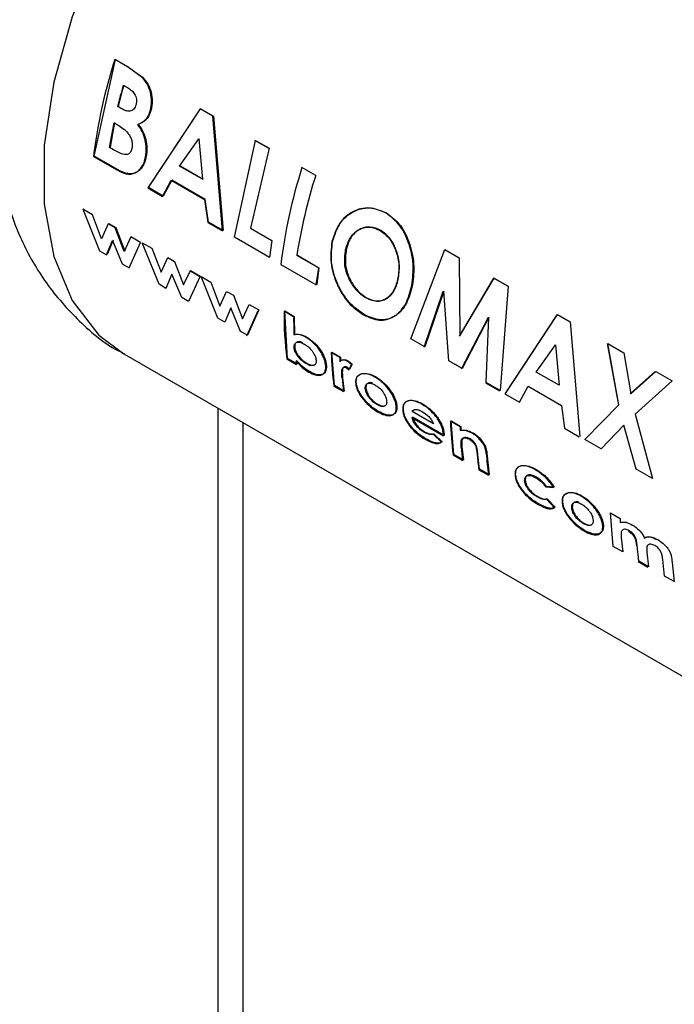
# Paper-space layout 'Blatt3' of a CAD drawing. Units: millimetres. Extents: x 0 to 4200, y 0 to 2970.
# Drawn here: x 3853 to 3870, y 996 to 1022 of the extents above; entities that cross this region are included whole.
import ezdxf

# ---------------------------------------------------------------- set-up
doc = ezdxf.new("R2010")
doc.units = ezdxf.units.MM
doc.linetypes.add('SLD-Durchgehend', pattern=[0])
doc.layers.add('SLD-0', color=7, linetype='SLD-Durchgehend', lineweight=30)

psp = doc.layouts.new('Blatt3')

# ---------------------------------------------------------------- linework, layer by layer
at = {"layer": 'SLD-0', "ltscale": 10}
for p, q in [((3854.807, 1018.808), (3855.377, 1021.413)), ((3855.377, 1021.413), (3855.707, 1021.222)), ((3855.691, 1021.221), (3855.361, 1021.412)), ((3856.096, 1020.932), (3855.691, 1021.221)), ((3855.707, 1021.222), (3856.112, 1020.933)), ((3855.588, 1020.722), (3855.704, 1020.655)), ((3855.536, 1020.089), (3855.438, 1020.146)), ((3855.455, 1020.149), (3855.553, 1020.093)), ((3856.272, 1017.963), (3857.673, 1020.088)), ((3857.673, 1020.088), (3858.016, 1019.89)), ((3857.657, 1020.087), (3856.254, 1017.956)), ((3857.999, 1019.889), (3857.657, 1020.087)), ((3858.259, 1016.798), (3857.999, 1019.889)), ((3858.016, 1019.89), (3858.277, 1016.805)), ((3855.221, 1019.045), (3855.341, 1019.709)), ((3855.358, 1019.713), (3855.238, 1019.051)), ((3855.341, 1019.709), (3855.429, 1019.658)), ((3855.327, 1018.984), (3855.221, 1019.045)), ((3857.103, 1018.542), (3857.621, 1019.276)), ((3857.638, 1019.279), (3857.616, 1019.248)), ((3857.621, 1019.276), (3857.72, 1018.186)), ((3858.58, 1016.63), (3859.15, 1019.235)), ((3859.503, 1019.021), (3859.134, 1019.234)), ((3859.15, 1019.235), (3859.52, 1019.022)), ((3854.79, 1018.801), (3855.369, 1018.467)), ((3855.386, 1018.474), (3854.807, 1018.808)), ((3859.52, 1019.022), (3859.011, 1016.873)), ((3857.72, 1018.186), (3857.103, 1018.542)), ((3857.12, 1018.547), (3857.737, 1018.191)), ((3860.77, 1018.289), (3860.4, 1018.503)), ((3856.648, 1017.728), (3856.88, 1018.159)), ((3856.898, 1018.165), (3856.666, 1017.735)), ((3856.88, 1018.159), (3857.777, 1017.641)), ((3857.794, 1017.647), (3856.898, 1018.165)), ((3856.254, 1017.956), (3856.648, 1017.728)), ((3856.666, 1017.735), (3856.272, 1017.963)), ((3857.777, 1017.641), (3857.865, 1017.026)), ((3857.882, 1017.033), (3857.794, 1017.647)), ((3854.502, 1017.382), (3854.951, 1016.261)), ((3854.763, 1017.232), (3854.502, 1017.382)), ((3855.007, 1016.587), (3854.763, 1017.232)), ((3855.188, 1016.986), (3855.007, 1016.587)), ((3855.37, 1016.881), (3855.188, 1016.986)), ((3855.206, 1016.997), (3855.388, 1016.892)), ((3857.865, 1017.026), (3858.259, 1016.798)), ((3858.277, 1016.805), (3857.882, 1017.033)), ((3855.611, 1016.243), (3855.37, 1016.881)), ((3855.388, 1016.892), (3855.628, 1016.255)), ((3859.011, 1016.873), (3859.592, 1016.538)), ((3855.14, 1016.152), (3855.299, 1016.538)), ((3855.317, 1016.549), (3855.157, 1016.165)), ((3855.299, 1016.538), (3855.565, 1015.907)), ((3855.796, 1016.636), (3855.611, 1016.243)), ((3855.748, 1015.801), (3856.056, 1016.485)), ((3856.056, 1016.485), (3855.796, 1016.636)), ((3856.103, 1016.479), (3856.363, 1016.329)), ((3856.552, 1015.36), (3856.103, 1016.479)), ((3859.53, 1016.082), (3858.58, 1016.63)), ((3859.592, 1016.538), (3859.53, 1016.082)), ((3854.951, 1016.261), (3855.14, 1016.152)), ((3856.363, 1016.329), (3856.608, 1015.685)), ((3860.841, 1015.801), (3860.26, 1016.136)), ((3860.278, 1016.142), (3860.858, 1015.807)), ((3863.33, 1013.889), (3864.247, 1016.293)), ((3864.247, 1016.293), (3864.63, 1016.071)), ((3855.565, 1015.907), (3855.748, 1015.801)), ((3856.608, 1015.685), (3856.789, 1016.083)), ((3856.789, 1016.083), (3856.971, 1015.978)), ((3856.971, 1015.978), (3857.211, 1015.342)), ((3859.829, 1015.892), (3860.779, 1015.344)), ((3864.63, 1016.071), (3864.644, 1013.968)), ((3856.9, 1015.636), (3856.74, 1015.251)), ((3857.166, 1015.006), (3856.9, 1015.636)), ((3857.211, 1015.342), (3857.396, 1015.733)), ((3857.657, 1015.582), (3857.348, 1014.9)), ((3857.639, 1015.571), (3857.379, 1015.722)), ((3857.396, 1015.733), (3857.657, 1015.582)), ((3860.858, 1015.807), (3860.797, 1015.351)), ((3856.74, 1015.251), (3856.552, 1015.36)), ((3857.686, 1015.566), (3857.946, 1015.415)), ((3858.135, 1014.446), (3857.686, 1015.566)), ((3857.946, 1015.415), (3858.191, 1014.771)), ((3865.557, 1015.526), (3864.627, 1013.963)), ((3864.644, 1013.968), (3865.573, 1015.527)), ((3865.557, 1015.526), (3865.573, 1015.527)), ((3865.936, 1015.307), (3865.557, 1015.526)), ((3865.573, 1015.527), (3865.952, 1015.308)), ((3858.191, 1014.771), (3858.372, 1015.17)), ((3858.372, 1015.17), (3858.554, 1015.064)), ((3858.554, 1015.064), (3858.795, 1014.428)), ((3863.686, 1013.665), (3864.203, 1015.173)), ((3864.22, 1015.176), (3863.704, 1013.672)), ((3864.349, 1013.3), (3864.22, 1015.176)), ((3865.952, 1015.308), (3865.731, 1012.503)), ((3857.348, 1014.9), (3857.166, 1015.006)), ((3858.795, 1014.428), (3858.979, 1014.819)), ((3858.979, 1014.819), (3859.24, 1014.668)), ((3858.483, 1014.722), (3858.323, 1014.337)), ((3858.749, 1014.092), (3858.483, 1014.722)), ((3858.914, 1013.973), (3859.223, 1014.657)), ((3859.24, 1014.668), (3858.931, 1013.986)), ((3860.176, 1014.486), (3859.917, 1014.636)), ((3860.01, 1013.364), (3859.935, 1014.646)), ((3859.935, 1014.646), (3860.194, 1014.496)), ((3867.261, 1014.542), (3865.858, 1012.412)), ((3865.876, 1012.419), (3867.277, 1014.543)), ((3867.277, 1014.543), (3867.619, 1014.346)), ((3858.323, 1014.337), (3858.135, 1014.446)), ((3860.194, 1014.496), (3860.201, 1014.008)), ((3864.691, 1013.085), (3865.417, 1014.473)), ((3865.433, 1014.476), (3864.709, 1013.092)), ((3865.357, 1012.718), (3865.433, 1014.476)), ((3867.619, 1014.346), (3867.881, 1011.261)), ((3858.931, 1013.986), (3858.749, 1014.092)), ((3863.704, 1013.672), (3863.33, 1013.889)), ((3866.707, 1012.998), (3867.225, 1013.732)), ((3867.225, 1013.732), (3867.324, 1012.642)), ((3868.612, 1013.762), (3868.915, 1012.11)), ((3868.628, 1013.763), (3869.064, 1013.512)), ((3868.932, 1012.114), (3868.628, 1013.763)), ((3855.609, 1013.486), (3873.993, 1002.873)), ((3861.417, 1013.39), (3861.187, 1013.523)), ((3861.205, 1013.534), (3861.435, 1013.401)), ((3861.276, 1012.633), (3861.205, 1013.534)), ((3869.064, 1013.512), (3869.251, 1012.414)), ((3859.992, 1013.351), (3860.251, 1013.201)), ((3860.269, 1013.214), (3860.01, 1013.364)), ((3860.257, 1013.309), (3860.269, 1013.214)), ((3861.435, 1013.401), (3861.439, 1013.287)), ((3861.734, 1013.201), (3861.633, 1013.282)), ((3861.651, 1013.293), (3861.752, 1013.212)), ((3861.663, 1013.053), (3861.734, 1013.201)), ((3861.752, 1013.212), (3861.681, 1013.065)), ((3864.709, 1013.092), (3864.349, 1013.3)), ((3861.59, 1013.116), (3861.663, 1013.053)), ((3861.681, 1013.065), (3861.607, 1013.127)), ((3867.324, 1012.642), (3866.707, 1012.998)), ((3869.908, 1013.014), (3869.235, 1012.411)), ((3869.251, 1012.414), (3869.924, 1013.015)), ((3869.924, 1013.015), (3870.36, 1012.763)), ((3861.478, 1012.829), (3861.473, 1012.873)), ((3861.491, 1012.885), (3861.495, 1012.841)), ((3861.495, 1012.841), (3861.535, 1012.483)), ((3865.339, 1012.711), (3865.713, 1012.495)), ((3865.731, 1012.503), (3865.357, 1012.718)), ((3870.36, 1012.763), (3869.367, 1011.862)), ((3861.259, 1012.62), (3861.518, 1012.47)), ((3861.535, 1012.483), (3861.276, 1012.633)), ((3865.858, 1012.412), (3866.252, 1012.184)), ((3866.252, 1012.184), (3866.484, 1012.615)), ((3866.484, 1012.615), (3867.381, 1012.097)), ((3858.14, 819.495), (3858.14, 1012.025)), ((3863.937, 1011.605), (3863.362, 1011.937)), ((3867.381, 1012.097), (3867.469, 1011.482)), ((3868.013, 1011.185), (3868.932, 1012.114)), ((3858.814, 819.884), (3858.814, 1011.636)), ((3863.361, 1011.77), (3864.209, 1011.281)), ((3864.226, 1011.293), (3863.378, 1011.783)), ((3864.655, 1011.521), (3864.396, 1011.671)), ((3864.414, 1011.682), (3864.673, 1011.532)), ((3864.486, 1010.78), (3864.414, 1011.682)), ((3869.367, 1011.862), (3869.833, 1010.134)), ((3864.673, 1011.532), (3864.676, 1011.434)), ((3867.469, 1011.482), (3867.863, 1011.254)), ((3869.063, 1011.565), (3868.449, 1010.933)), ((3869.398, 1010.385), (3869.063, 1011.565)), ((3864.159, 1011.108), (3863.928, 1011.323)), ((3863.945, 1011.335), (3864.176, 1011.12)), ((3864.209, 1011.281), (3864.206, 1011.322)), ((3864.224, 1011.334), (3864.226, 1011.293)), ((3868.449, 1010.933), (3868.013, 1011.185)), ((3864.705, 1010.982), (3864.745, 1010.63)), ((3865.378, 1010.816), (3865.435, 1010.232)), ((3864.468, 1010.767), (3864.727, 1010.617)), ((3864.745, 1010.63), (3864.486, 1010.78)), ((3865.176, 1010.381), (3865.134, 1010.765)), ((3865.159, 1010.368), (3865.418, 1010.219)), ((3865.435, 1010.232), (3865.176, 1010.381)), ((3869.833, 1010.134), (3869.398, 1010.385)), ((3866.959, 1009.907), (3867.167, 1009.886)), ((3867.184, 1009.898), (3866.977, 1009.918)), ((3867.197, 1009.342), (3866.983, 1009.575)), ((3867.001, 1009.587), (3867.214, 1009.355)), ((3868.703, 1009.206), (3868.962, 1009.056)), ((3868.774, 1008.304), (3868.703, 1009.206)), ((3868.962, 1009.056), (3868.965, 1008.945)), ((3868.991, 1008.544), (3869.033, 1008.155)), ((3869.033, 1008.155), (3868.774, 1008.304)), ((3869.465, 1007.905), (3869.419, 1008.33)), ((3869.724, 1007.756), (3869.465, 1007.905)), ((3869.681, 1008.151), (3869.724, 1007.756)), ((3870.156, 1007.506), (3870.109, 1007.952)), ((3869.448, 1007.892), (3869.707, 1007.743)), ((3870.362, 1007.874), (3870.415, 1007.357)), ((3870.415, 1007.357), (3870.156, 1007.506))]:
    psp.add_line(p, q, dxfattribs=at)
at = {"layer": 'SLD-0', "ltscale": 10, "flags": 128}
psp.add_lwpolyline([(3866.108, 1031.673), (3865.86, 1031.803), (3864.767, 1032.125), (3863.54, 1032.123), (3862.223, 1031.795), (3860.858, 1031.153), (3859.494, 1030.22), (3858.176, 1029.026), (3856.95, 1027.613), (3855.856, 1026.028), (3854.933, 1024.326), (3854.212, 1022.564), (3853.717, 1020.803), (3853.465, 1019.103), (3853.465, 1017.521), (3853.717, 1016.111), (3854.212, 1014.921), (3854.933, 1013.992), (3855.609, 1013.486)], dxfattribs=at)
at = {"layer": 'SLD-0', "ltscale": 100}
for centre, radius, start, end in [((3868.789, 1017.107), 14.101, 162.2228, 173.0983), ((3869.98, 1016.667), 14.952, 164.2663, 166.547), ((3869.962, 1016.679), 14.917, 164.2663, 166.547), ((3873.828, 1014.197), 14.101, 162.2228, 173.0983), ((3874.549, 1013.894), 14.464, 162.3066, 171.0817), ((3873.166, 1013.902), 12.471, 171.2411, 173.3609), ((3868.882, 1014.516), 8.965, 179.2348, 187.4685), ((3869.854, 1014.381), 9.678, 179.377, 182.2757), ((3869.837, 1013.757), 8.653, 181.5456, 187.5522), ((3868.163, 1014.263), 7.982, 186.9513, 187.6428), ((3870.761, 1013.657), 9.347, 181.6315, 182.3337), ((3869.647, 1013.559), 8.202, 185.108, 187.6283), ((3873.046, 1011.904), 8.653, 181.5456, 187.5522), ((3874.013, 1011.788), 9.361, 181.6318, 182.2349), ((3872.851, 1011.705), 8.197, 185.1502, 187.6288), ((3873.31, 1011.459), 8.224, 184.9279, 187.626), ((3873.735, 1011.329), 8.391, 183.5833, 187.6036)]:
    psp.add_arc(centre, radius, start, end, dxfattribs=at)
at = {"layer": 'SLD-0', "ltscale": 10}
for points, knots in [([(3853.961, 1026.561), (3853.663, 1026.001), (3853.247, 1025.219), (3852.787, 1024.016), (3852.471, 1022.989), (3852.217, 1021.758), (3852.094, 1020.471), (3852.133, 1019.144), (3852.364, 1017.822), (3852.812, 1016.549), (3853.483, 1015.363), (3854.396, 1014.349), (3855.13, 1013.713), (3855.582, 1013.51), (3855.612, 1013.496)], [0, 0, 0, 0, 0.1221575, 0.1706499, 0.2510161, 0.3337941, 0.4224984, 0.5149651, 0.6095394, 0.7047556, 0.800002, 0.8957272, 0.9930305, 1, 1, 1, 1]), ([(3856.32, 1020.049), (3856.336, 1020.128), (3856.367, 1020.284), (3856.329, 1020.536), (3856.24, 1020.763), (3856.144, 1020.876), (3856.096, 1020.932)], [0, 0, 0, 0, 0.250164, 0.500022, 0.749903, 1, 1, 1, 1]), ([(3856.112, 1020.933), (3856.16, 1020.877), (3856.256, 1020.765), (3856.346, 1020.537), (3856.383, 1020.286), (3856.353, 1020.13), (3856.337, 1020.052)], [0, 0, 0, 0, 0.250344, 0.500318, 0.750073, 1, 1, 1, 1]), ([(3855.704, 1020.655), (3855.741, 1020.632), (3855.81, 1020.587), (3855.887, 1020.502), (3855.928, 1020.418), (3855.946, 1020.344), (3855.95, 1020.269), (3855.939, 1020.222), (3855.934, 1020.199)], [0, 0, 0, 0, 0.265068, 0.499484, 0.627592, 0.74955, 0.874645, 1, 1, 1, 1]), ([(3855.934, 1020.199), (3855.927, 1020.176), (3855.912, 1020.128), (3855.875, 1020.072), (3855.826, 1020.035), (3855.753, 1020.013), (3855.652, 1020.028), (3855.576, 1020.068), (3855.536, 1020.089)], [0, 0, 0, 0, 0.125365, 0.250402, 0.372648, 0.50052, 0.7374, 1, 1, 1, 1]), ([(3855.982, 1019.665), (3856.056, 1019.697), (3856.169, 1019.746), (3856.274, 1019.903), (3856.305, 1020.001), (3856.32, 1020.049)], [0, 0, 0, 0, 0.498548, 0.74915, 1, 1, 1, 1]), ([(3856.337, 1020.052), (3856.322, 1020.003), (3856.291, 1019.906), (3856.186, 1019.749), (3856.073, 1019.701), (3855.998, 1019.669)], [0, 0, 0, 0, 0.250689, 0.501216, 1, 1, 1, 1]), ([(3855.429, 1019.658), (3855.533, 1019.594), (3855.664, 1019.514), (3855.78, 1019.337), (3855.82, 1019.235), (3855.837, 1019.126), (3855.829, 1019.06), (3855.825, 1019.027)], [0, 0, 0, 0, 0.498887, 0.626671, 0.751844, 0.874355, 1, 1, 1, 1]), ([(3856.191, 1018.795), (3856.201, 1018.868), (3856.22, 1019.013), (3856.188, 1019.251), (3856.106, 1019.477), (3856.023, 1019.602), (3855.982, 1019.665)], [0, 0, 0, 0, 0.250311, 0.50017, 0.749864, 1, 1, 1, 1]), ([(3855.998, 1019.669), (3856.04, 1019.606), (3856.123, 1019.481), (3856.205, 1019.256), (3856.237, 1019.018), (3856.218, 1018.873), (3856.209, 1018.801)], [0, 0, 0, 0, 0.250362, 0.500128, 0.749883, 1, 1, 1, 1]), ([(3855.825, 1019.027), (3855.818, 1018.996), (3855.804, 1018.939), (3855.757, 1018.878), (3855.694, 1018.849), (3855.548, 1018.858), (3855.425, 1018.928), (3855.327, 1018.984)], [0, 0, 0, 0, 0.130024, 0.247045, 0.365469, 0.499248, 1, 1, 1, 1]), ([(3855.369, 1018.467), (3855.457, 1018.42), (3855.59, 1018.349), (3855.766, 1018.319), (3855.888, 1018.342), (3855.996, 1018.405), (3856.086, 1018.505), (3856.156, 1018.635), (3856.179, 1018.742), (3856.191, 1018.795)], [0, 0, 0, 0, 0.249762, 0.376179, 0.499537, 0.62339, 0.750311, 0.874867, 1, 1, 1, 1]), ([(3856.209, 1018.801), (3856.197, 1018.747), (3856.173, 1018.64), (3856.103, 1018.511), (3856.014, 1018.412), (3855.906, 1018.349), (3855.783, 1018.326), (3855.607, 1018.356), (3855.474, 1018.427), (3855.386, 1018.474)], [0, 0, 0, 0, 0.124973, 0.249478, 0.376157, 0.500054, 0.623425, 0.749979, 1, 1, 1, 1]), ([(3862.656, 1017.281), (3862.508, 1017.342), (3862.211, 1017.463), (3861.756, 1017.345), (3861.378, 1017.027), (3861.264, 1016.683), (3861.207, 1016.511)], [0, 0, 0, 0, 0.249649, 0.499611, 0.749719, 1, 1, 1, 1]), ([(3861.224, 1016.516), (3861.281, 1016.687), (3861.395, 1017.03), (3861.772, 1017.347), (3862.228, 1017.464), (3862.524, 1017.343), (3862.672, 1017.282)], [0, 0, 0, 0, 0.250006, 0.499999, 0.750075, 1, 1, 1, 1]), ([(3863.343, 1015.269), (3863.371, 1015.458), (3863.428, 1015.836), (3863.305, 1016.437), (3863.062, 1016.976), (3862.791, 1017.18), (3862.656, 1017.281)], [0, 0, 0, 0, 0.250373, 0.500479, 0.750391, 1, 1, 1, 1]), ([(3862.672, 1017.282), (3862.807, 1017.181), (3863.078, 1016.978), (3863.321, 1016.439), (3863.444, 1015.839), (3863.388, 1015.462), (3863.36, 1015.273)], [0, 0, 0, 0, 0.249888, 0.499906, 0.7499, 1, 1, 1, 1]), ([(3861.575, 1016.292), (3861.61, 1016.407), (3861.662, 1016.579), (3861.801, 1016.744), (3861.926, 1016.835), (3862.065, 1016.891), (3862.263, 1016.914), (3862.408, 1016.85), (3862.505, 1016.808)], [0, 0, 0, 0, 0.249653, 0.373768, 0.500126, 0.626927, 0.750617, 1, 1, 1, 1]), ([(3862.521, 1016.81), (3862.425, 1016.852), (3862.28, 1016.916), (3862.082, 1016.893), (3861.943, 1016.838), (3861.818, 1016.748), (3861.679, 1016.582), (3861.627, 1016.411), (3861.592, 1016.296)], [0, 0, 0, 0, 0.24941, 0.373105, 0.499894, 0.626253, 0.750358, 1, 1, 1, 1]), ([(3862.505, 1016.808), (3862.595, 1016.742), (3862.728, 1016.644), (3862.859, 1016.431), (3862.957, 1016.195), (3863.029, 1015.86), (3862.993, 1015.612), (3862.975, 1015.488)], [0, 0, 0, 0, 0.249372, 0.371585, 0.500168, 0.749897, 1, 1, 1, 1]), ([(3862.992, 1015.492), (3863.01, 1015.616), (3863.046, 1015.863), (3862.973, 1016.198), (3862.875, 1016.433), (3862.745, 1016.646), (3862.611, 1016.744), (3862.521, 1016.81)], [0, 0, 0, 0, 0.249834, 0.499448, 0.628036, 0.75035, 1, 1, 1, 1]), ([(3861.207, 1016.511), (3861.185, 1016.323), (3861.139, 1015.946), (3861.294, 1015.448), (3861.478, 1015.097), (3861.707, 1014.781), (3861.918, 1014.634), (3862.058, 1014.536)], [0, 0, 0, 0, 0.249966, 0.499826, 0.626899, 0.750551, 1, 1, 1, 1]), ([(3862.076, 1014.543), (3861.935, 1014.642), (3861.725, 1014.788), (3861.495, 1015.104), (3861.311, 1015.454), (3861.157, 1015.951), (3861.202, 1016.327), (3861.224, 1016.516)], [0, 0, 0, 0, 0.2497289, 0.3734401, 0.5005613, 0.7503085, 1, 1, 1, 1]), ([(3861.696, 1015.451), (3861.664, 1015.518), (3861.601, 1015.651), (3861.532, 1015.943), (3861.558, 1016.153), (3861.575, 1016.292)], [0, 0, 0, 0, 0.250569, 0.501127, 1, 1, 1, 1]), ([(3861.592, 1016.296), (3861.575, 1016.157), (3861.548, 1015.948), (3861.611, 1015.693), (3861.663, 1015.555), (3861.696, 1015.49), (3861.713, 1015.457)], [0, 0, 0, 0, 0.49846, 0.748954, 0.874447, 1, 1, 1, 1]), ([(3862.116, 1014.993), (3862.035, 1015.049), (3861.873, 1015.16), (3861.755, 1015.354), (3861.696, 1015.451)], [0, 0, 0, 0, 0.499893, 1, 1, 1, 1]), ([(3861.713, 1015.457), (3861.772, 1015.36), (3861.89, 1015.166), (3862.053, 1015.055), (3862.134, 1014.999)], [0, 0, 0, 0, 0.499976, 1, 1, 1, 1]), ([(3862.975, 1015.488), (3862.941, 1015.376), (3862.875, 1015.15), (3862.695, 1014.98), (3862.531, 1014.911), (3862.351, 1014.888), (3862.211, 1014.951), (3862.116, 1014.993)], [0, 0, 0, 0, 0.2501306, 0.4998575, 0.6285048, 0.7506572, 1, 1, 1, 1]), ([(3862.134, 1014.999), (3862.228, 1014.957), (3862.369, 1014.894), (3862.548, 1014.916), (3862.672, 1014.969), (3862.784, 1015.055), (3862.909, 1015.211), (3862.959, 1015.38), (3862.992, 1015.492)], [0, 0, 0, 0, 0.2493063, 0.371359, 0.4998935, 0.6266446, 0.7504662, 1, 1, 1, 1]), ([(3862.058, 1014.536), (3862.201, 1014.472), (3862.487, 1014.344), (3862.875, 1014.459), (3863.192, 1014.756), (3863.292, 1015.098), (3863.343, 1015.269)], [0, 0, 0, 0, 0.249694, 0.499565, 0.749634, 1, 1, 1, 1]), ([(3863.36, 1015.273), (3863.309, 1015.102), (3863.209, 1014.761), (3862.892, 1014.466), (3862.504, 1014.352), (3862.219, 1014.479), (3862.076, 1014.543)], [0, 0, 0, 0, 0.250088, 0.500045, 0.750026, 1, 1, 1, 1]), ([(3860.515, 1013.928), (3860.454, 1013.958), (3860.333, 1014.018), (3860.233, 1014.004), (3860.183, 1013.997)], [0, 0, 0, 0, 0.500086, 1, 1, 1, 1]), ([(3860.201, 1014.008), (3860.251, 1014.015), (3860.351, 1014.029), (3860.472, 1013.969), (3860.532, 1013.938)], [0, 0, 0, 0, 0.499798, 1, 1, 1, 1]), ([(3860.19, 1013.656), (3860.189, 1013.675), (3860.188, 1013.713), (3860.204, 1013.756), (3860.232, 1013.786), (3860.283, 1013.806), (3860.364, 1013.801), (3860.434, 1013.765), (3860.469, 1013.747)], [0, 0, 0, 0, 0.12529, 0.250481, 0.37011, 0.500799, 0.750138, 1, 1, 1, 1]), ([(3860.216, 1013.744), (3860.213, 1013.738), (3860.205, 1013.717), (3860.206, 1013.687), (3860.207, 1013.668)], [0, 0, 0, 0, 0.333197, 1, 1, 1, 1]), ([(3860.422, 1013.787), (3860.409, 1013.793), (3860.361, 1013.817), (3860.302, 1013.815), (3860.257, 1013.803), (3860.246, 1013.79), (3860.244, 1013.788)], [0, 0, 0, 0, 0.185315, 0.680398, 0.939646, 1, 1, 1, 1]), ([(3860.469, 1013.747), (3860.505, 1013.724), (3860.575, 1013.679), (3860.659, 1013.588), (3860.715, 1013.506), (3860.749, 1013.44), (3860.772, 1013.375), (3860.777, 1013.335), (3860.78, 1013.315)], [0, 0, 0, 0, 0.249821, 0.499169, 0.628452, 0.749516, 0.87468, 1, 1, 1, 1]), ([(3861.039, 1013.162), (3861.035, 1013.196), (3861.026, 1013.266), (3860.989, 1013.38), (3860.934, 1013.495), (3860.84, 1013.641), (3860.699, 1013.806), (3860.576, 1013.887), (3860.515, 1013.928)], [0, 0, 0, 0, 0.125365, 0.250605, 0.371802, 0.500971, 0.750345, 1, 1, 1, 1]), ([(3860.532, 1013.938), (3860.594, 1013.898), (3860.716, 1013.817), (3860.858, 1013.652), (3860.951, 1013.507), (3861.007, 1013.392), (3861.044, 1013.278), (3861.052, 1013.208), (3861.057, 1013.174)], [0, 0, 0, 0, 0.249904, 0.499411, 0.628516, 0.749691, 0.874797, 1, 1, 1, 1]), ([(3860.511, 1013.223), (3860.475, 1013.246), (3860.403, 1013.292), (3860.316, 1013.382), (3860.257, 1013.464), (3860.221, 1013.53), (3860.197, 1013.596), (3860.192, 1013.636), (3860.19, 1013.656)], [0, 0, 0, 0, 0.249781, 0.499107, 0.629147, 0.749447, 0.874657, 1, 1, 1, 1]), ([(3860.207, 1013.668), (3860.21, 1013.648), (3860.215, 1013.608), (3860.239, 1013.542), (3860.274, 1013.477), (3860.333, 1013.395), (3860.421, 1013.305), (3860.493, 1013.259), (3860.529, 1013.236)], [0, 0, 0, 0, 0.125158, 0.250234, 0.370414, 0.500501, 0.749974, 1, 1, 1, 1]), ([(3860.239, 1013.297), (3860.294, 1013.235), (3860.403, 1013.11), (3860.522, 1013.034), (3860.582, 1012.996)], [0, 0, 0, 0, 0.500036, 1, 1, 1, 1]), ([(3860.599, 1013.009), (3860.54, 1013.047), (3860.42, 1013.123), (3860.311, 1013.247), (3860.257, 1013.309)], [0, 0, 0, 0, 0.500075, 1, 1, 1, 1]), ([(3860.78, 1013.315), (3860.78, 1013.295), (3860.78, 1013.258), (3860.767, 1013.215), (3860.741, 1013.186), (3860.693, 1013.166), (3860.616, 1013.17), (3860.546, 1013.205), (3860.511, 1013.223)], [0, 0, 0, 0, 0.1322335, 0.2503122, 0.3712292, 0.5007681, 0.7501856, 1, 1, 1, 1]), ([(3860.529, 1013.236), (3860.563, 1013.218), (3860.633, 1013.183), (3860.707, 1013.177), (3860.738, 1013.193), (3860.747, 1013.197)], [0, 0, 0, 0, 0.4228373, 0.8448265, 1, 1, 1, 1]), ([(3861.633, 1013.282), (3861.611, 1013.293), (3861.568, 1013.315), (3861.509, 1013.324), (3861.456, 1013.314), (3861.433, 1013.289), (3861.421, 1013.276)], [0, 0, 0, 0, 0.256014, 0.499868, 0.749799, 1, 1, 1, 1]), ([(3861.439, 1013.287), (3861.45, 1013.3), (3861.474, 1013.325), (3861.526, 1013.335), (3861.586, 1013.326), (3861.629, 1013.304), (3861.651, 1013.293)], [0, 0, 0, 0, 0.250005, 0.499907, 0.742592, 1, 1, 1, 1]), ([(3860.582, 1012.996), (3860.642, 1012.966), (3860.763, 1012.905), (3860.892, 1012.905), (3860.972, 1012.94), (3861.017, 1012.991), (3861.042, 1013.064), (3861.04, 1013.129), (3861.039, 1013.162)], [0, 0, 0, 0, 0.24962, 0.499091, 0.629004, 0.749515, 0.874703, 1, 1, 1, 1]), ([(3861.057, 1013.174), (3861.058, 1013.141), (3861.059, 1013.076), (3861.035, 1013.003), (3860.99, 1012.953), (3860.909, 1012.918), (3860.781, 1012.918), (3860.66, 1012.979), (3860.599, 1013.009)], [0, 0, 0, 0, 0.125124, 0.250181, 0.370569, 0.500532, 0.750134, 1, 1, 1, 1]), ([(3861.473, 1012.873), (3861.469, 1012.939), (3861.463, 1013.021), (3861.488, 1013.098), (3861.511, 1013.124), (3861.546, 1013.135), (3861.575, 1013.122), (3861.59, 1013.116)], [0, 0, 0, 0, 0.501223, 0.629823, 0.751333, 0.874983, 1, 1, 1, 1]), ([(3861.607, 1013.127), (3861.593, 1013.133), (3861.563, 1013.146), (3861.529, 1013.135), (3861.505, 1013.11), (3861.48, 1013.033), (3861.486, 1012.951), (3861.491, 1012.885)], [0, 0, 0, 0, 0.12522, 0.24898, 0.370439, 0.499075, 1, 1, 1, 1]), ([(3862.003, 1012.946), (3861.956, 1012.928), (3861.886, 1012.901), (3861.844, 1012.798), (3861.844, 1012.731), (3861.845, 1012.697)], [0, 0, 0, 0, 0.498708, 0.749277, 1, 1, 1, 1]), ([(3861.862, 1012.709), (3861.862, 1012.743), (3861.861, 1012.81), (3861.904, 1012.912), (3861.974, 1012.939), (3862.021, 1012.957)], [0, 0, 0, 0, 0.250555, 0.501053, 1, 1, 1, 1]), ([(3862.36, 1012.862), (3862.296, 1012.895), (3862.167, 1012.96), (3862.058, 1012.951), (3862.003, 1012.946)], [0, 0, 0, 0, 0.500119, 1, 1, 1, 1]), ([(3862.021, 1012.957), (3862.075, 1012.962), (3862.184, 1012.971), (3862.313, 1012.906), (3862.378, 1012.873)], [0, 0, 0, 0, 0.49978, 1, 1, 1, 1]), ([(3861.845, 1012.697), (3861.85, 1012.661), (3861.86, 1012.589), (3861.909, 1012.471), (3861.977, 1012.356), (3862.085, 1012.212), (3862.243, 1012.05), (3862.372, 1011.967), (3862.436, 1011.926)], [0, 0, 0, 0, 0.125198, 0.250314, 0.369731, 0.500765, 0.750243, 1, 1, 1, 1]), ([(3862.453, 1011.939), (3862.389, 1011.98), (3862.26, 1012.063), (3862.103, 1012.224), (3861.995, 1012.368), (3861.926, 1012.484), (3861.878, 1012.601), (3861.868, 1012.673), (3861.862, 1012.709)], [0, 0, 0, 0, 0.249989, 0.4996, 0.630578, 0.749985, 0.874972, 1, 1, 1, 1]), ([(3862.104, 1012.55), (3862.104, 1012.57), (3862.103, 1012.606), (3862.117, 1012.65), (3862.144, 1012.679), (3862.193, 1012.701), (3862.27, 1012.7), (3862.34, 1012.665), (3862.374, 1012.647)], [0, 0, 0, 0, 0.133646, 0.250362, 0.371887, 0.50078, 0.750149, 1, 1, 1, 1]), ([(3862.296, 1012.7), (3862.294, 1012.701), (3862.258, 1012.717), (3862.211, 1012.711), (3862.162, 1012.691), (3862.135, 1012.662), (3862.121, 1012.618), (3862.121, 1012.581), (3862.121, 1012.562)], [0, 0, 0, 0, 0.02077, 0.346571, 0.514804, 0.673459, 0.825672, 1, 1, 1, 1]), ([(3862.939, 1012.068), (3862.933, 1012.105), (3862.922, 1012.179), (3862.874, 1012.302), (3862.81, 1012.421), (3862.707, 1012.568), (3862.556, 1012.732), (3862.427, 1012.818), (3862.36, 1012.862)], [0, 0, 0, 0, 0.1265109, 0.2502538, 0.3742767, 0.5006292, 0.7417073, 1, 1, 1, 1]), ([(3862.378, 1012.873), (3862.445, 1012.829), (3862.573, 1012.743), (3862.725, 1012.579), (3862.828, 1012.433), (3862.892, 1012.313), (3862.94, 1012.191), (3862.951, 1012.117), (3862.956, 1012.08)], [0, 0, 0, 0, 0.258521, 0.499732, 0.626034, 0.750045, 0.873409, 1, 1, 1, 1]), ([(3862.415, 1012.124), (3862.38, 1012.147), (3862.31, 1012.192), (3862.224, 1012.281), (3862.168, 1012.362), (3862.134, 1012.425), (3862.112, 1012.489), (3862.107, 1012.529), (3862.104, 1012.55)], [0, 0, 0, 0, 0.249832, 0.499159, 0.627791, 0.749551, 0.86597, 1, 1, 1, 1]), ([(3862.121, 1012.562), (3862.124, 1012.541), (3862.13, 1012.501), (3862.152, 1012.437), (3862.185, 1012.374), (3862.242, 1012.293), (3862.327, 1012.204), (3862.397, 1012.159), (3862.433, 1012.137)], [0, 0, 0, 0, 0.133819, 0.25013, 0.371765, 0.500442, 0.749917, 1, 1, 1, 1]), ([(3862.374, 1012.647), (3862.409, 1012.625), (3862.479, 1012.58), (3862.562, 1012.489), (3862.617, 1012.407), (3862.65, 1012.343), (3862.671, 1012.279), (3862.676, 1012.239), (3862.679, 1012.218)], [0, 0, 0, 0, 0.249895, 0.499207, 0.627637, 0.749611, 0.866161, 1, 1, 1, 1]), ([(3862.679, 1012.218), (3862.68, 1012.199), (3862.681, 1012.162), (3862.668, 1012.118), (3862.642, 1012.088), (3862.595, 1012.068), (3862.519, 1012.071), (3862.45, 1012.106), (3862.415, 1012.124)], [0, 0, 0, 0, 0.125345, 0.250565, 0.370975, 0.500889, 0.750188, 1, 1, 1, 1]), ([(3862.433, 1012.137), (3862.467, 1012.119), (3862.536, 1012.084), (3862.609, 1012.078), (3862.639, 1012.094), (3862.647, 1012.098)], [0, 0, 0, 0, 0.426149, 0.851241, 1, 1, 1, 1]), ([(3863.625, 1012.132), (3863.561, 1012.164), (3863.433, 1012.229), (3863.287, 1012.235), (3863.193, 1012.197), (3863.14, 1012.143), (3863.11, 1012.065), (3863.111, 1011.996), (3863.112, 1011.962)], [0, 0, 0, 0, 0.249807, 0.499172, 0.629336, 0.749557, 0.874708, 1, 1, 1, 1]), ([(3863.129, 1011.974), (3863.129, 1012.008), (3863.127, 1012.077), (3863.158, 1012.155), (3863.211, 1012.209), (3863.304, 1012.246), (3863.451, 1012.24), (3863.579, 1012.175), (3863.643, 1012.143)], [0, 0, 0, 0, 0.125115, 0.250134, 0.370234, 0.500448, 0.749955, 1, 1, 1, 1]), ([(3863.643, 1012.143), (3863.709, 1012.101), (3863.841, 1012.016), (3863.999, 1011.849), (3864.105, 1011.694), (3864.168, 1011.57), (3864.21, 1011.446), (3864.219, 1011.372), (3864.224, 1011.334)], [0, 0, 0, 0, 0.250166, 0.499628, 0.628674, 0.749846, 0.874848, 1, 1, 1, 1]), ([(3862.436, 1011.926), (3862.5, 1011.893), (3862.628, 1011.828), (3862.768, 1011.815), (3862.857, 1011.845), (3862.907, 1011.894), (3862.94, 1011.966), (3862.939, 1012.034), (3862.939, 1012.068)], [0, 0, 0, 0, 0.253288, 0.499353, 0.625076, 0.749743, 0.87486, 1, 1, 1, 1]), ([(3862.956, 1012.08), (3862.956, 1012.046), (3862.957, 1011.978), (3862.924, 1011.906), (3862.874, 1011.858), (3862.786, 1011.828), (3862.646, 1011.841), (3862.518, 1011.906), (3862.453, 1011.939)], [0, 0, 0, 0, 0.124971, 0.249963, 0.374508, 0.50029, 0.745294, 1, 1, 1, 1]), ([(3863.112, 1011.962), (3863.117, 1011.925), (3863.127, 1011.852), (3863.176, 1011.732), (3863.245, 1011.615), (3863.356, 1011.47), (3863.518, 1011.311), (3863.648, 1011.23), (3863.713, 1011.189)], [0, 0, 0, 0, 0.1252408, 0.2503292, 0.3711212, 0.5007027, 0.7500729, 1, 1, 1, 1]), ([(3863.731, 1011.202), (3863.665, 1011.243), (3863.535, 1011.324), (3863.374, 1011.482), (3863.262, 1011.628), (3863.193, 1011.745), (3863.145, 1011.864), (3863.134, 1011.937), (3863.129, 1011.974)], [0, 0, 0, 0, 0.250157, 0.49967, 0.6292, 0.749977, 0.874932, 1, 1, 1, 1]), ([(3863.362, 1011.937), (3863.373, 1011.951), (3863.397, 1011.98), (3863.434, 1011.988), (3863.452, 1011.991)], [0, 0, 0, 0, 0.500901, 1, 1, 1, 1]), ([(3863.452, 1011.991), (3863.483, 1011.989), (3863.543, 1011.983), (3863.611, 1011.947), (3863.645, 1011.929)], [0, 0, 0, 0, 0.499757, 1, 1, 1, 1]), ([(3864.206, 1011.322), (3864.201, 1011.36), (3864.192, 1011.435), (3864.15, 1011.559), (3864.087, 1011.683), (3863.982, 1011.837), (3863.824, 1012.005), (3863.692, 1012.09), (3863.625, 1012.132)], [0, 0, 0, 0, 0.125331, 0.25047, 0.371665, 0.500761, 0.750074, 1, 1, 1, 1]), ([(3863.645, 1011.929), (3863.701, 1011.891), (3863.786, 1011.833), (3863.874, 1011.726), (3863.915, 1011.658), (3863.93, 1011.623), (3863.937, 1011.605)], [0, 0, 0, 0, 0.498599, 0.749082, 0.871723, 1, 1, 1, 1]), ([(3863.683, 1011.377), (3863.65, 1011.398), (3863.584, 1011.44), (3863.486, 1011.532), (3863.417, 1011.628), (3863.378, 1011.71), (3863.367, 1011.749), (3863.361, 1011.77)], [0, 0, 0, 0, 0.250269, 0.500053, 0.749404, 0.867338, 1, 1, 1, 1]), ([(3863.378, 1011.783), (3863.384, 1011.762), (3863.396, 1011.722), (3863.435, 1011.64), (3863.504, 1011.545), (3863.602, 1011.452), (3863.668, 1011.411), (3863.701, 1011.39)], [0, 0, 0, 0, 0.132458, 0.250309, 0.499606, 0.749524, 1, 1, 1, 1]), ([(3863.928, 1011.323), (3863.892, 1011.318), (3863.82, 1011.308), (3863.729, 1011.354), (3863.683, 1011.377)], [0, 0, 0, 0, 0.4997957, 1, 1, 1, 1]), ([(3863.701, 1011.39), (3863.747, 1011.367), (3863.838, 1011.32), (3863.909, 1011.33), (3863.945, 1011.335)], [0, 0, 0, 0, 0.500327, 1, 1, 1, 1]), ([(3864.977, 1011.352), (3864.92, 1011.379), (3864.805, 1011.434), (3864.707, 1011.426), (3864.659, 1011.423)], [0, 0, 0, 0, 0.4994062, 1, 1, 1, 1]), ([(3864.676, 1011.434), (3864.725, 1011.437), (3864.823, 1011.445), (3864.937, 1011.39), (3864.995, 1011.362)], [0, 0, 0, 0, 0.5004954, 1, 1, 1, 1]), ([(3865.254, 1011.097), (3865.211, 1011.151), (3865.125, 1011.257), (3865.026, 1011.32), (3864.977, 1011.352)], [0, 0, 0, 0, 0.499627, 1, 1, 1, 1]), ([(3864.995, 1011.362), (3865.044, 1011.331), (3865.142, 1011.268), (3865.229, 1011.162), (3865.272, 1011.108)], [0, 0, 0, 0, 0.50048, 1, 1, 1, 1]), ([(3863.713, 1011.189), (3863.799, 1011.144), (3863.928, 1011.077), (3864.076, 1011.066), (3864.131, 1011.094), (3864.159, 1011.108)], [0, 0, 0, 0, 0.499358, 0.749615, 1, 1, 1, 1]), ([(3864.176, 1011.12), (3864.149, 1011.106), (3864.094, 1011.078), (3863.945, 1011.09), (3863.816, 1011.157), (3863.731, 1011.202)], [0, 0, 0, 0, 0.250231, 0.500471, 1, 1, 1, 1]), ([(3864.688, 1010.97), (3864.684, 1011.008), (3864.679, 1011.069), (3864.684, 1011.124), (3864.685, 1011.145)], [0, 0, 0, 0, 0.627148, 1, 1, 1, 1]), ([(3864.685, 1011.145), (3864.693, 1011.165), (3864.709, 1011.205), (3864.763, 1011.229), (3864.83, 1011.224), (3864.88, 1011.199), (3864.905, 1011.186)], [0, 0, 0, 0, 0.250192, 0.49999, 0.749803, 1, 1, 1, 1]), ([(3864.703, 1011.156), (3864.701, 1011.136), (3864.697, 1011.08), (3864.702, 1011.02), (3864.705, 1010.982)], [0, 0, 0, 0, 0.372892, 1, 1, 1, 1]), ([(3864.923, 1011.198), (3864.898, 1011.21), (3864.848, 1011.236), (3864.781, 1011.24), (3864.727, 1011.217), (3864.711, 1011.176), (3864.703, 1011.156)], [0, 0, 0, 0, 0.250402, 0.50033, 0.750065, 1, 1, 1, 1]), ([(3864.905, 1011.186), (3864.922, 1011.175), (3864.957, 1011.154), (3865.007, 1011.108), (3865.051, 1011.052), (3865.087, 1010.976), (3865.105, 1010.875), (3865.112, 1010.8), (3865.117, 1010.753)], [0, 0, 0, 0, 0.128489, 0.251738, 0.376013, 0.499092, 0.686508, 1, 1, 1, 1]), ([(3865.134, 1010.765), (3865.13, 1010.812), (3865.122, 1010.886), (3865.105, 1010.988), (3865.068, 1011.063), (3865.025, 1011.119), (3864.975, 1011.165), (3864.94, 1011.186), (3864.923, 1011.198)], [0, 0, 0, 0, 0.313159, 0.50047, 0.623413, 0.74707, 0.869547, 1, 1, 1, 1]), ([(3865.361, 1010.804), (3865.355, 1010.851), (3865.346, 1010.922), (3865.301, 1011.025), (3865.27, 1011.073), (3865.254, 1011.097)], [0, 0, 0, 0, 0.499377, 0.744097, 1, 1, 1, 1]), ([(3865.272, 1011.108), (3865.288, 1011.084), (3865.319, 1011.037), (3865.363, 1010.933), (3865.372, 1010.863), (3865.378, 1010.816)], [0, 0, 0, 0, 0.254831, 0.500836, 1, 1, 1, 1]), ([(3866.687, 1010.364), (3866.62, 1010.399), (3866.487, 1010.466), (3866.332, 1010.482), (3866.23, 1010.452), (3866.171, 1010.401), (3866.133, 1010.325), (3866.134, 1010.255), (3866.134, 1010.219)], [0, 0, 0, 0, 0.253655, 0.499474, 0.627775, 0.74976, 0.874873, 1, 1, 1, 1]), ([(3866.151, 1010.231), (3866.151, 1010.266), (3866.151, 1010.337), (3866.189, 1010.412), (3866.248, 1010.463), (3866.349, 1010.493), (3866.504, 1010.477), (3866.637, 1010.41), (3866.705, 1010.375)], [0, 0, 0, 0, 0.124945, 0.249931, 0.371796, 0.500162, 0.744728, 1, 1, 1, 1]), ([(3867.167, 1009.886), (3867.136, 1009.934), (3867.074, 1010.031), (3866.914, 1010.212), (3866.78, 1010.302), (3866.687, 1010.364)], [0, 0, 0, 0, 0.231882, 0.46858, 1, 1, 1, 1]), ([(3866.705, 1010.375), (3866.793, 1010.317), (3866.924, 1010.23), (3867.086, 1010.052), (3867.151, 1009.949), (3867.184, 1009.898)], [0, 0, 0, 0, 0.502844, 0.75155, 1, 1, 1, 1]), ([(3866.134, 1010.219), (3866.139, 1010.182), (3866.15, 1010.107), (3866.203, 1009.983), (3866.276, 1009.864), (3866.39, 1009.714), (3866.557, 1009.556), (3866.69, 1009.473), (3866.756, 1009.432)], [0, 0, 0, 0, 0.124796, 0.247529, 0.373772, 0.500667, 0.749966, 1, 1, 1, 1]), ([(3866.774, 1009.445), (3866.707, 1009.486), (3866.574, 1009.569), (3866.408, 1009.726), (3866.294, 1009.876), (3866.221, 1009.995), (3866.168, 1010.119), (3866.157, 1010.194), (3866.151, 1010.231)], [0, 0, 0, 0, 0.250265, 0.499713, 0.625346, 0.753056, 0.875634, 1, 1, 1, 1]), ([(3866.393, 1010.068), (3866.393, 1010.089), (3866.393, 1010.129), (3866.41, 1010.174), (3866.442, 1010.202), (3866.498, 1010.22), (3866.585, 1010.21), (3866.66, 1010.171), (3866.697, 1010.152)], [0, 0, 0, 0, 0.131197, 0.250157, 0.370398, 0.500492, 0.749951, 1, 1, 1, 1]), ([(3866.726, 1009.635), (3866.69, 1009.658), (3866.617, 1009.704), (3866.527, 1009.792), (3866.465, 1009.874), (3866.428, 1009.939), (3866.402, 1010.006), (3866.396, 1010.047), (3866.393, 1010.068)], [0, 0, 0, 0, 0.2500438, 0.4994636, 0.6301673, 0.7498559, 0.8690518, 1, 1, 1, 1]), ([(3866.715, 1010.163), (3866.677, 1010.183), (3866.603, 1010.222), (3866.515, 1010.232), (3866.46, 1010.214), (3866.428, 1010.185), (3866.41, 1010.141), (3866.41, 1010.101), (3866.41, 1010.08)], [0, 0, 0, 0, 0.250277, 0.49988, 0.629901, 0.75015, 0.868939, 1, 1, 1, 1]), ([(3866.41, 1010.08), (3866.414, 1010.059), (3866.42, 1010.018), (3866.445, 1009.951), (3866.483, 1009.886), (3866.544, 1009.804), (3866.635, 1009.717), (3866.707, 1009.671), (3866.744, 1009.648)], [0, 0, 0, 0, 0.1307283, 0.2498186, 0.3693623, 0.5001497, 0.7497221, 1, 1, 1, 1]), ([(3866.697, 1010.152), (3866.744, 1010.122), (3866.838, 1010.063), (3866.919, 1009.959), (3866.959, 1009.907)], [0, 0, 0, 0, 0.5003018, 1, 1, 1, 1]), ([(3866.977, 1009.918), (3866.936, 1009.97), (3866.856, 1010.075), (3866.762, 1010.133), (3866.715, 1010.163)], [0, 0, 0, 0, 0.499565, 1, 1, 1, 1]), ([(3867.418, 1009.503), (3867.417, 1009.536), (3867.416, 1009.603), (3867.459, 1009.705), (3867.529, 1009.732), (3867.576, 1009.75)], [0, 0, 0, 0, 0.250555, 0.501053, 1, 1, 1, 1]), ([(3867.915, 1009.655), (3867.851, 1009.688), (3867.722, 1009.753), (3867.613, 1009.744), (3867.558, 1009.739)], [0, 0, 0, 0, 0.500119, 1, 1, 1, 1]), ([(3867.576, 1009.75), (3867.63, 1009.755), (3867.74, 1009.764), (3867.869, 1009.699), (3867.933, 1009.666)], [0, 0, 0, 0, 0.49978, 1, 1, 1, 1]), ([(3866.983, 1009.575), (3866.966, 1009.57), (3866.931, 1009.56), (3866.845, 1009.574), (3866.774, 1009.611), (3866.726, 1009.635)], [0, 0, 0, 0, 0.2502241, 0.5004385, 1, 1, 1, 1]), ([(3866.744, 1009.648), (3866.791, 1009.623), (3866.863, 1009.586), (3866.949, 1009.572), (3866.983, 1009.582), (3867.001, 1009.587)], [0, 0, 0, 0, 0.499692, 0.749897, 1, 1, 1, 1]), ([(3867.558, 1009.739), (3867.512, 1009.721), (3867.441, 1009.694), (3867.399, 1009.591), (3867.4, 1009.524), (3867.4, 1009.491)], [0, 0, 0, 0, 0.498708, 0.749277, 1, 1, 1, 1]), ([(3867.4, 1009.491), (3867.405, 1009.454), (3867.416, 1009.382), (3867.464, 1009.264), (3867.532, 1009.149), (3867.64, 1009.005), (3867.798, 1008.843), (3867.927, 1008.76), (3867.991, 1008.719)], [0, 0, 0, 0, 0.125198, 0.250314, 0.369731, 0.500765, 0.750243, 1, 1, 1, 1]), ([(3868.008, 1008.732), (3867.944, 1008.773), (3867.816, 1008.856), (3867.658, 1009.018), (3867.55, 1009.161), (3867.482, 1009.277), (3867.433, 1009.394), (3867.423, 1009.466), (3867.418, 1009.503)], [0, 0, 0, 0, 0.249989, 0.4996, 0.630578, 0.749985, 0.874972, 1, 1, 1, 1]), ([(3867.659, 1009.343), (3867.659, 1009.363), (3867.658, 1009.399), (3867.672, 1009.443), (3867.699, 1009.472), (3867.748, 1009.494), (3867.826, 1009.493), (3867.895, 1009.458), (3867.929, 1009.44)], [0, 0, 0, 0, 0.133646, 0.250362, 0.371887, 0.50078, 0.750149, 1, 1, 1, 1]), ([(3867.852, 1009.493), (3867.849, 1009.494), (3867.813, 1009.51), (3867.766, 1009.504), (3867.717, 1009.484), (3867.69, 1009.455), (3867.676, 1009.411), (3867.676, 1009.375), (3867.676, 1009.355)], [0, 0, 0, 0, 0.02077, 0.346571, 0.514804, 0.673459, 0.825672, 1, 1, 1, 1]), ([(3868.494, 1008.861), (3868.488, 1008.898), (3868.477, 1008.972), (3868.429, 1009.095), (3868.365, 1009.215), (3868.262, 1009.361), (3868.111, 1009.525), (3867.982, 1009.611), (3867.915, 1009.655)], [0, 0, 0, 0, 0.126511, 0.250254, 0.374277, 0.500629, 0.741707, 1, 1, 1, 1]), ([(3867.933, 1009.666), (3868, 1009.622), (3868.128, 1009.536), (3868.28, 1009.372), (3868.383, 1009.226), (3868.447, 1009.107), (3868.495, 1008.984), (3868.506, 1008.91), (3868.511, 1008.873)], [0, 0, 0, 0, 0.2585207, 0.4997325, 0.6260345, 0.7500449, 0.8734088, 1, 1, 1, 1]), ([(3866.756, 1009.432), (3866.84, 1009.389), (3866.965, 1009.325), (3867.112, 1009.308), (3867.169, 1009.331), (3867.197, 1009.342)], [0, 0, 0, 0, 0.499404, 0.749709, 1, 1, 1, 1]), ([(3867.214, 1009.355), (3867.186, 1009.344), (3867.129, 1009.321), (3866.983, 1009.338), (3866.857, 1009.402), (3866.774, 1009.445)], [0, 0, 0, 0, 0.250152, 0.500444, 1, 1, 1, 1]), ([(3867.97, 1008.917), (3867.935, 1008.94), (3867.865, 1008.985), (3867.779, 1009.074), (3867.723, 1009.155), (3867.689, 1009.218), (3867.667, 1009.282), (3867.662, 1009.322), (3867.659, 1009.343)], [0, 0, 0, 0, 0.249832, 0.499159, 0.627791, 0.749551, 0.86597, 1, 1, 1, 1]), ([(3867.676, 1009.355), (3867.679, 1009.334), (3867.685, 1009.294), (3867.707, 1009.23), (3867.74, 1009.167), (3867.797, 1009.087), (3867.882, 1008.997), (3867.952, 1008.952), (3867.988, 1008.93)], [0, 0, 0, 0, 0.133819, 0.25013, 0.371765, 0.500442, 0.749917, 1, 1, 1, 1]), ([(3867.929, 1009.44), (3867.964, 1009.418), (3868.034, 1009.373), (3868.117, 1009.282), (3868.172, 1009.201), (3868.205, 1009.137), (3868.226, 1009.072), (3868.232, 1009.032), (3868.235, 1009.011)], [0, 0, 0, 0, 0.249895, 0.499207, 0.627637, 0.749611, 0.866161, 1, 1, 1, 1]), ([(3868.235, 1009.011), (3868.235, 1008.992), (3868.236, 1008.955), (3868.223, 1008.912), (3868.197, 1008.881), (3868.15, 1008.861), (3868.074, 1008.864), (3868.005, 1008.899), (3867.97, 1008.917)], [0, 0, 0, 0, 0.125345, 0.250565, 0.370975, 0.500889, 0.750188, 1, 1, 1, 1]), ([(3868.965, 1008.945), (3869.016, 1008.954), (3869.116, 1008.971), (3869.239, 1008.908), (3869.3, 1008.877)], [0, 0, 0, 0, 0.499478, 1, 1, 1, 1]), ([(3867.988, 1008.93), (3868.022, 1008.912), (3868.091, 1008.877), (3868.164, 1008.871), (3868.194, 1008.887), (3868.202, 1008.891)], [0, 0, 0, 0, 0.426149, 0.851241, 1, 1, 1, 1]), ([(3867.991, 1008.719), (3868.056, 1008.686), (3868.183, 1008.621), (3868.323, 1008.608), (3868.412, 1008.638), (3868.462, 1008.687), (3868.495, 1008.759), (3868.494, 1008.827), (3868.494, 1008.861)], [0, 0, 0, 0, 0.253288, 0.499353, 0.625076, 0.749743, 0.87486, 1, 1, 1, 1]), ([(3868.511, 1008.873), (3868.512, 1008.839), (3868.512, 1008.771), (3868.48, 1008.699), (3868.43, 1008.651), (3868.341, 1008.621), (3868.201, 1008.635), (3868.073, 1008.699), (3868.008, 1008.732)], [0, 0, 0, 0, 0.124971, 0.249963, 0.374508, 0.50029, 0.745294, 1, 1, 1, 1]), ([(3869.208, 1008.724), (3869.17, 1008.741), (3869.115, 1008.767), (3869.055, 1008.762), (3869.021, 1008.744), (3868.997, 1008.708), (3868.985, 1008.642), (3868.988, 1008.583), (3868.991, 1008.544)], [0, 0, 0, 0, 0.264031, 0.382273, 0.499514, 0.617976, 0.749482, 1, 1, 1, 1]), ([(3869.19, 1008.712), (3869.221, 1008.692), (3869.268, 1008.661), (3869.324, 1008.593), (3869.355, 1008.537), (3869.377, 1008.479), (3869.394, 1008.405), (3869.399, 1008.352), (3869.402, 1008.318)], [0, 0, 0, 0, 0.248862, 0.374614, 0.498574, 0.615451, 0.749028, 1, 1, 1, 1]), ([(3869.419, 1008.33), (3869.416, 1008.364), (3869.411, 1008.417), (3869.395, 1008.491), (3869.373, 1008.549), (3869.341, 1008.605), (3869.286, 1008.672), (3869.239, 1008.703), (3869.208, 1008.724)], [0, 0, 0, 0, 0.250728, 0.384128, 0.500998, 0.624895, 0.75081, 1, 1, 1, 1]), ([(3869.3, 1008.877), (3869.361, 1008.835), (3869.451, 1008.773), (3869.559, 1008.642), (3869.599, 1008.568), (3869.62, 1008.531)], [0, 0, 0, 0, 0.499, 0.749535, 1, 1, 1, 1]), ([(3869.959, 1008.476), (3869.892, 1008.507), (3869.791, 1008.555), (3869.672, 1008.556), (3869.625, 1008.532), (3869.602, 1008.519)], [0, 0, 0, 0, 0.499001, 0.749457, 1, 1, 1, 1]), ([(3869.62, 1008.531), (3869.643, 1008.543), (3869.689, 1008.567), (3869.809, 1008.566), (3869.91, 1008.518), (3869.977, 1008.486)], [0, 0, 0, 0, 0.2503908, 0.5008269, 1, 1, 1, 1]), ([(3869.977, 1008.486), (3870.026, 1008.454), (3870.101, 1008.406), (3870.195, 1008.311), (3870.259, 1008.229), (3870.312, 1008.138), (3870.35, 1008.013), (3870.357, 1007.93), (3870.362, 1007.874)], [0, 0, 0, 0, 0.249957, 0.379223, 0.500332, 0.624736, 0.74933, 1, 1, 1, 1]), ([(3869.902, 1008.323), (3869.864, 1008.341), (3869.809, 1008.367), (3869.748, 1008.364), (3869.713, 1008.348), (3869.688, 1008.315), (3869.675, 1008.249), (3869.679, 1008.19), (3869.681, 1008.151)], [0, 0, 0, 0, 0.266942, 0.384712, 0.4996, 0.618165, 0.74945, 1, 1, 1, 1]), ([(3870.109, 1007.952), (3870.104, 1007.99), (3870.097, 1008.055), (3870.071, 1008.146), (3870.035, 1008.208), (3869.982, 1008.27), (3869.935, 1008.301), (3869.902, 1008.323)], [0, 0, 0, 0, 0.292372, 0.500246, 0.607972, 0.721793, 1, 1, 1, 1])]:
    psp.add_open_spline(points, degree=3, knots=knots, dxfattribs=at)

doc.saveas('drawing.dxf')
